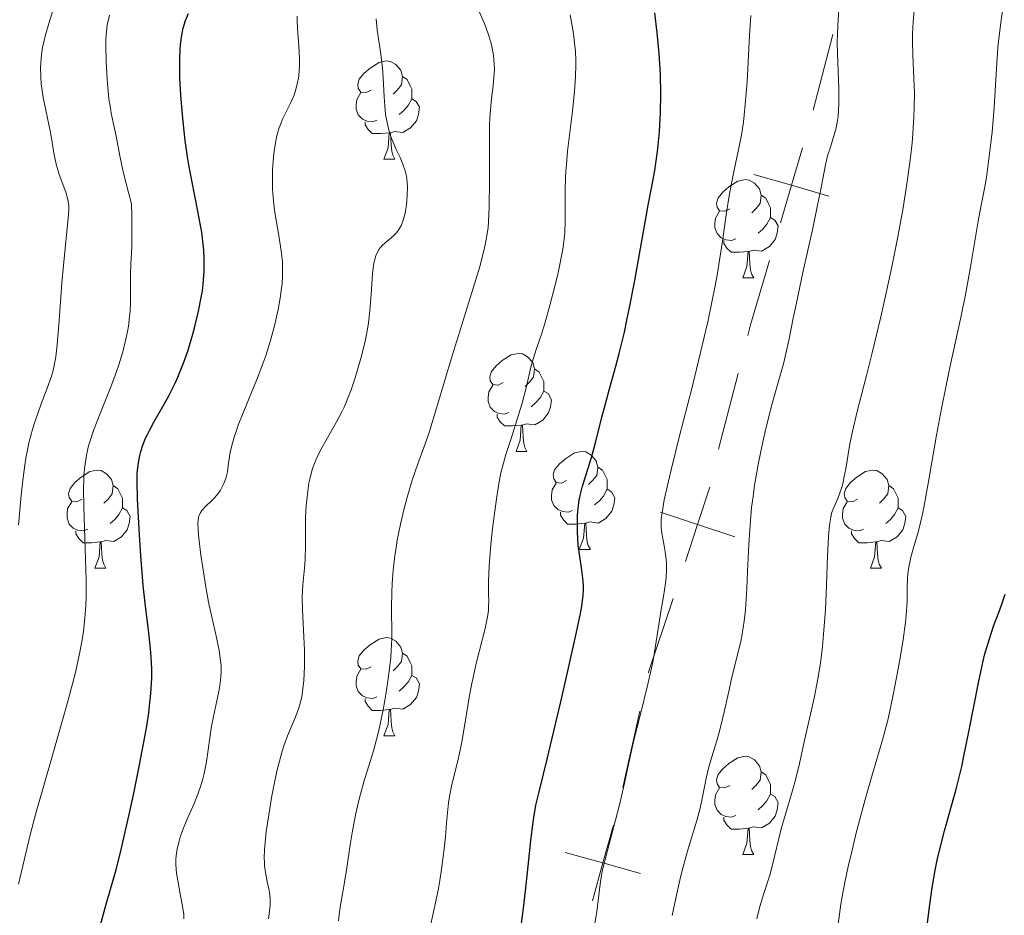
# Model space of a CAD drawing. Units: metres. Extents: x 667334 to 671861, y 4755527 to 4758606.
# Drawn here: x 670246 to 670346, y 4756252 to 4756343 of the extents above; entities that cross this region are included whole.
import ezdxf

# ---------------------------------------------------------------- set-up
doc = ezdxf.new("R2010")
doc.units = ezdxf.units.M
doc.header["$MEASUREMENT"] = 0
for name, color, linetype, lineweight in [('Carátula', 7, 'Continuous', 0), ('Divisiones administrativas específicas', 7, 'Continuous', 0), ('Elementos auxiliares', 7, 'Continuous', 0), ('Entidades rústicas y varios', 7, 'Continuous', 0), ('Relieve y altimetría', 7, 'Continuous', 0)]:
    doc.layers.add(name, color=color, linetype=linetype, lineweight=lineweight)

msp = doc.modelspace()

# ---------------------------------------------------------------- linework, layer by layer
at = {"layer": 'Carátula', "color": 7, "linetype": 'Continuous', "lineweight": 0}
msp.add_3dface([(667407.64, 4755526.85), (671861.27, 4755637.3), (671787.64, 4758606.39), (667334.01, 4758495.94)], dxfattribs=at)
at = {"layer": 'Divisiones administrativas específicas', "color": 250, "linetype": 'Continuous', "lineweight": 0}
for p, q in [((670328.94, 4756341.82), (670326.92, 4756334.08)), ((670319.25, 4756307.15), (670317.24, 4756299.41)), ((670309.21, 4756272.61), (670307.45, 4756264.8))]:
    msp.add_line(p, q, dxfattribs=at)
at = {"layer": 'Divisiones administrativas específicas', "color": 250, "linetype": 'Continuous', "lineweight": 0, "flags": 128}
for points in [[(670325.83, 4756330.23), (670324.7, 4756326.39), (670323.58, 4756322.55)], [(670328.54, 4756325.27), (670324.7, 4756326.39), (670320.86, 4756327.51)], [(670322.46, 4756318.71), (670320.53, 4756312.11), (670320.25, 4756311.03)], [(670316.37, 4756295.5), (670315.11, 4756291.7), (670313.86, 4756287.9)], [(670318.91, 4756290.44), (670315.11, 4756291.7), (670311.32, 4756292.96)], [(670312.6, 4756284.11), (670310.1, 4756276.57), (670310.09, 4756276.51)], [(670306.51, 4756260.92), (670305.43, 4756257.07), (670304.35, 4756253.21)], [(670309.28, 4756255.98), (670305.43, 4756257.07), (670301.58, 4756258.15)]]:
    msp.add_lwpolyline(points, dxfattribs=at)
at = {"layer": 'Elementos auxiliares', "color": 250, "linetype": 'Continuous', "lineweight": 0}
msp.add_3dface([(668282.42, 4755942.37), (671682.03, 4756026.68), (671623.97, 4758340.05), (668225.52, 4758255.75)], dxfattribs=at)
at = {"layer": 'Entidades rústicas y varios', "color": 92, "linetype": 'Continuous', "lineweight": 0, "flags": 128}
for points in [[(670281.73, 4756336.14), (670281.2, 4756335.87), (670280.67, 4756335.92), (670280.41, 4756336.3), (670280.35, 4756336.72), (670280.51, 4756337.24), (670280.99, 4756337.84), (670281.63, 4756338.36), (670282.53, 4756338.95), (670283.27, 4756339.11), (670283.7, 4756339.06), (670284.23, 4756338.74), (670284.76, 4756338.16), (670284.92, 4756337.52), (670284.81, 4756336.66), (670284.38, 4756336.14), (670283.96, 4756335.71)], [(670284.92, 4756337.52), (670285.39, 4756337.2), (670285.71, 4756336.56), (670285.87, 4756336.24), (670285.87, 4756335.66), (670285.87, 4756335.24), (670285.5, 4756334.54), (670285.08, 4756334.06), (670284.6, 4756333.64)], [(670282.32, 4756333.06), (670281.89, 4756332.9), (670281.31, 4756332.96), (670280.83, 4756333.16), (670280.41, 4756333.59), (670280.19, 4756334.18), (670280.19, 4756334.6), (670280.25, 4756335.18), (670280.67, 4756335.87)], [(670285.87, 4756335.24), (670286.32, 4756334.98), (670286.67, 4756334.37), (670286.56, 4756333.64), (670286.35, 4756333), (670285.76, 4756332.26), (670284.97, 4756331.78), (670284.12, 4756331.89), (670283.69, 4756331.76)], [(670283.58, 4756331.76), (670282.69, 4756331.68), (670281.84, 4756331.68), (670281.42, 4756332.1), (670281.1, 4756332.58), (670281.1, 4756332.9)], [(670283.03, 4756329.08), (670283.47, 4756330.24), (670283.58, 4756331.76), (670283.69, 4756331.76), (670283.72, 4756331.18), (670283.76, 4756330.49), (670283.83, 4756329.88), (670283.94, 4756329.48), (670284.16, 4756329.08)], [(670283.03, 4756329.08), (670284.16, 4756329.08)], [(670318.42, 4756324), (670317.89, 4756323.73), (670317.36, 4756323.78), (670317.1, 4756324.16), (670317.04, 4756324.58), (670317.2, 4756325.1), (670317.68, 4756325.7), (670318.32, 4756326.22), (670319.22, 4756326.81), (670319.96, 4756326.97), (670320.39, 4756326.92), (670320.92, 4756326.6), (670321.45, 4756326.02), (670321.61, 4756325.38), (670321.5, 4756324.52), (670321.07, 4756324), (670320.65, 4756323.57)], [(670321.61, 4756325.38), (670322.08, 4756325.06), (670322.4, 4756324.42), (670322.56, 4756324.1), (670322.56, 4756323.52), (670322.56, 4756323.1), (670322.19, 4756322.4), (670321.77, 4756321.92), (670321.29, 4756321.5)], [(670319.01, 4756320.92), (670318.58, 4756320.76), (670318, 4756320.82), (670317.52, 4756321.02), (670317.1, 4756321.45), (670316.88, 4756322.04), (670316.88, 4756322.46), (670316.94, 4756323.04), (670317.36, 4756323.73)], [(670322.56, 4756323.1), (670323.01, 4756322.84), (670323.36, 4756322.23), (670323.25, 4756321.5), (670323.04, 4756320.86), (670322.45, 4756320.12), (670321.66, 4756319.64), (670320.81, 4756319.75), (670320.38, 4756319.62)], [(670320.27, 4756319.62), (670319.38, 4756319.54), (670318.53, 4756319.54), (670318.11, 4756319.96), (670317.79, 4756320.44), (670317.79, 4756320.76)], [(670319.72, 4756316.94), (670320.16, 4756318.1), (670320.27, 4756319.62), (670320.38, 4756319.62), (670320.41, 4756319.04), (670320.45, 4756318.35), (670320.52, 4756317.74), (670320.63, 4756317.34), (670320.85, 4756316.94)], [(670319.72, 4756316.94), (670320.85, 4756316.94)], [(670295.24, 4756306.23), (670294.71, 4756305.96), (670294.18, 4756306.02), (670293.91, 4756306.39), (670293.86, 4756306.81), (670294.02, 4756307.33), (670294.5, 4756307.93), (670295.13, 4756308.46), (670296.03, 4756309.04), (670296.78, 4756309.2), (670297.2, 4756309.15), (670297.73, 4756308.83), (670298.26, 4756308.25), (670298.42, 4756307.61), (670298.31, 4756306.76), (670297.89, 4756306.23), (670297.47, 4756305.8)], [(670298.42, 4756307.61), (670298.9, 4756307.29), (670299.21, 4756306.65), (670299.37, 4756306.33), (670299.37, 4756305.75), (670299.37, 4756305.33), (670299, 4756304.64), (670298.58, 4756304.16), (670298.1, 4756303.74)], [(670295.82, 4756303.15), (670295.4, 4756302.99), (670294.81, 4756303.05), (670294.34, 4756303.26), (670293.91, 4756303.68), (670293.7, 4756304.27), (670293.7, 4756304.69), (670293.75, 4756305.27), (670294.18, 4756305.96)], [(670299.37, 4756305.33), (670299.83, 4756305.08), (670300.17, 4756304.46), (670300.06, 4756303.74), (670299.85, 4756303.1), (670299.27, 4756302.36), (670298.47, 4756301.88), (670297.62, 4756301.98), (670297.19, 4756301.85)], [(670297.08, 4756301.85), (670296.19, 4756301.77), (670295.35, 4756301.77), (670294.92, 4756302.2), (670294.6, 4756302.67), (670294.6, 4756302.99)], [(670296.54, 4756299.17), (670296.97, 4756300.33), (670297.08, 4756301.85), (670297.19, 4756301.85), (670297.23, 4756301.27), (670297.26, 4756300.58), (670297.33, 4756299.97), (670297.45, 4756299.57), (670297.66, 4756299.17)], [(670296.54, 4756299.17), (670297.66, 4756299.17)], [(670301.71, 4756296.19), (670301.18, 4756295.93), (670300.65, 4756295.98), (670300.39, 4756296.35), (670300.33, 4756296.78), (670300.49, 4756297.3), (670300.97, 4756297.89), (670301.61, 4756298.42), (670302.51, 4756299.01), (670303.25, 4756299.17), (670303.68, 4756299.11), (670304.21, 4756298.8), (670304.74, 4756298.21), (670304.9, 4756297.57), (670304.79, 4756296.72), (670304.36, 4756296.19), (670303.94, 4756295.77)], [(670252.16, 4756294.29), (670251.63, 4756294.02), (670251.1, 4756294.08), (670250.83, 4756294.45), (670250.78, 4756294.87), (670250.94, 4756295.39), (670251.42, 4756295.99), (670252.05, 4756296.52), (670252.95, 4756297.1), (670253.7, 4756297.26), (670254.12, 4756297.21), (670254.65, 4756296.89), (670255.18, 4756296.31), (670255.34, 4756295.67), (670255.23, 4756294.82), (670254.81, 4756294.29), (670254.39, 4756293.86)], [(670304.9, 4756297.57), (670305.37, 4756297.26), (670305.69, 4756296.62), (670305.85, 4756296.3), (670305.85, 4756295.72), (670305.85, 4756295.29), (670305.48, 4756294.6), (670305.06, 4756294.12), (670304.58, 4756293.7)], [(670331.48, 4756294.29), (670330.95, 4756294.02), (670330.42, 4756294.08), (670330.16, 4756294.45), (670330.1, 4756294.87), (670330.26, 4756295.39), (670330.74, 4756295.99), (670331.38, 4756296.52), (670332.28, 4756297.1), (670333.02, 4756297.26), (670333.45, 4756297.21), (670333.98, 4756296.89), (670334.51, 4756296.31), (670334.67, 4756295.67), (670334.56, 4756294.82), (670334.13, 4756294.29), (670333.71, 4756293.86)], [(670255.34, 4756295.67), (670255.82, 4756295.35), (670256.13, 4756294.71), (670256.29, 4756294.39), (670256.29, 4756293.81), (670256.29, 4756293.39), (670255.92, 4756292.7), (670255.5, 4756292.22), (670255.02, 4756291.8)], [(670302.3, 4756293.11), (670301.87, 4756292.95), (670301.29, 4756293.01), (670300.81, 4756293.22), (670300.39, 4756293.65), (670300.17, 4756294.23), (670300.17, 4756294.65), (670300.23, 4756295.24), (670300.65, 4756295.93)], [(670334.67, 4756295.67), (670335.14, 4756295.35), (670335.46, 4756294.71), (670335.62, 4756294.39), (670335.62, 4756293.81), (670335.62, 4756293.39), (670335.25, 4756292.7), (670334.83, 4756292.22), (670334.35, 4756291.8)], [(670305.85, 4756295.29), (670306.3, 4756295.04), (670306.65, 4756294.43), (670306.54, 4756293.7), (670306.33, 4756293.06), (670305.74, 4756292.32), (670304.95, 4756291.84), (670304.1, 4756291.95), (670303.67, 4756291.82)], [(670252.74, 4756291.21), (670252.32, 4756291.05), (670251.73, 4756291.11), (670251.26, 4756291.32), (670250.83, 4756291.74), (670250.62, 4756292.33), (670250.62, 4756292.75), (670250.67, 4756293.33), (670251.1, 4756294.02)], [(670332.07, 4756291.21), (670331.64, 4756291.05), (670331.06, 4756291.11), (670330.58, 4756291.32), (670330.16, 4756291.74), (670329.94, 4756292.33), (670329.94, 4756292.75), (670330, 4756293.33), (670330.42, 4756294.02)], [(670256.29, 4756293.39), (670256.75, 4756293.14), (670257.09, 4756292.52), (670256.98, 4756291.8), (670256.77, 4756291.16), (670256.19, 4756290.42), (670255.39, 4756289.94), (670254.54, 4756290.04), (670254.11, 4756289.91)], [(670303.56, 4756291.82), (670302.67, 4756291.73), (670301.82, 4756291.73), (670301.4, 4756292.16), (670301.08, 4756292.64), (670301.08, 4756292.95)], [(670335.62, 4756293.39), (670336.07, 4756293.14), (670336.42, 4756292.52), (670336.31, 4756291.8), (670336.1, 4756291.16), (670335.51, 4756290.42), (670334.72, 4756289.94), (670333.87, 4756290.04), (670333.44, 4756289.91)], [(670303.01, 4756289.13), (670303.45, 4756290.29), (670303.56, 4756291.82), (670303.67, 4756291.82), (670303.7, 4756291.23), (670303.74, 4756290.55), (670303.81, 4756289.93), (670303.92, 4756289.53), (670304.14, 4756289.13)], [(670254, 4756289.91), (670253.11, 4756289.83), (670252.27, 4756289.83), (670251.84, 4756290.26), (670251.52, 4756290.73), (670251.52, 4756291.05)], [(670333.33, 4756289.91), (670332.44, 4756289.83), (670331.59, 4756289.83), (670331.17, 4756290.26), (670330.85, 4756290.73), (670330.85, 4756291.05)], [(670253.46, 4756287.23), (670253.89, 4756288.39), (670254, 4756289.91), (670254.11, 4756289.91), (670254.15, 4756289.33), (670254.18, 4756288.64), (670254.25, 4756288.03), (670254.37, 4756287.63), (670254.58, 4756287.23)], [(670332.78, 4756287.23), (670333.22, 4756288.39), (670333.33, 4756289.91), (670333.44, 4756289.91), (670333.47, 4756289.33), (670333.51, 4756288.64), (670333.58, 4756288.03), (670333.69, 4756287.63), (670333.91, 4756287.23)], [(670303.01, 4756289.13), (670304.14, 4756289.13)], [(670253.46, 4756287.23), (670254.58, 4756287.23)], [(670332.78, 4756287.23), (670333.91, 4756287.23)], [(670281.73, 4756277.14), (670281.2, 4756276.88), (670280.67, 4756276.93), (670280.41, 4756277.3), (670280.35, 4756277.73), (670280.51, 4756278.25), (670280.99, 4756278.84), (670281.63, 4756279.37), (670282.53, 4756279.96), (670283.27, 4756280.12), (670283.7, 4756280.06), (670284.23, 4756279.75), (670284.76, 4756279.16), (670284.92, 4756278.52), (670284.81, 4756277.67), (670284.38, 4756277.14), (670283.96, 4756276.72)], [(670284.92, 4756278.52), (670285.39, 4756278.21), (670285.71, 4756277.57), (670285.87, 4756277.25), (670285.87, 4756276.67), (670285.87, 4756276.24), (670285.5, 4756275.55), (670285.08, 4756275.07), (670284.6, 4756274.65)], [(670282.32, 4756274.06), (670281.89, 4756273.9), (670281.31, 4756273.96), (670280.83, 4756274.17), (670280.41, 4756274.6), (670280.19, 4756275.18), (670280.19, 4756275.6), (670280.25, 4756276.19), (670280.67, 4756276.88)], [(670285.87, 4756276.24), (670286.32, 4756275.99), (670286.67, 4756275.38), (670286.56, 4756274.65), (670286.35, 4756274.01), (670285.76, 4756273.27), (670284.97, 4756272.79), (670284.12, 4756272.9), (670283.69, 4756272.77)], [(670283.58, 4756272.77), (670282.69, 4756272.68), (670281.84, 4756272.68), (670281.42, 4756273.11), (670281.1, 4756273.59), (670281.1, 4756273.9)], [(670283.03, 4756270.08), (670283.47, 4756271.24), (670283.58, 4756272.77), (670283.69, 4756272.77), (670283.72, 4756272.18), (670283.76, 4756271.5), (670283.83, 4756270.88), (670283.94, 4756270.48), (670284.16, 4756270.08)], [(670283.03, 4756270.08), (670284.16, 4756270.08)], [(670318.42, 4756265), (670317.89, 4756264.74), (670317.36, 4756264.79), (670317.1, 4756265.16), (670317.04, 4756265.59), (670317.2, 4756266.11), (670317.68, 4756266.7), (670318.32, 4756267.23), (670319.22, 4756267.82), (670319.96, 4756267.98), (670320.39, 4756267.92), (670320.92, 4756267.61), (670321.45, 4756267.02), (670321.61, 4756266.38), (670321.5, 4756265.53), (670321.07, 4756265), (670320.65, 4756264.58)], [(670321.61, 4756266.38), (670322.08, 4756266.07), (670322.4, 4756265.43), (670322.56, 4756265.11), (670322.56, 4756264.53), (670322.56, 4756264.1), (670322.19, 4756263.41), (670321.77, 4756262.93), (670321.29, 4756262.51)], [(670319.01, 4756261.92), (670318.58, 4756261.76), (670318, 4756261.82), (670317.52, 4756262.03), (670317.1, 4756262.46), (670316.88, 4756263.04), (670316.88, 4756263.46), (670316.94, 4756264.05), (670317.36, 4756264.74)], [(670322.56, 4756264.1), (670323.01, 4756263.85), (670323.36, 4756263.24), (670323.25, 4756262.51), (670323.04, 4756261.87), (670322.45, 4756261.13), (670321.66, 4756260.65), (670320.81, 4756260.76), (670320.38, 4756260.63)], [(670320.27, 4756260.63), (670319.38, 4756260.54), (670318.53, 4756260.54), (670318.11, 4756260.97), (670317.79, 4756261.45), (670317.79, 4756261.76)], [(670319.72, 4756257.94), (670320.16, 4756259.1), (670320.27, 4756260.63), (670320.38, 4756260.63), (670320.41, 4756260.04), (670320.45, 4756259.36), (670320.52, 4756258.74), (670320.63, 4756258.34), (670320.85, 4756257.94)], [(670319.72, 4756257.94), (670320.85, 4756257.94)]]:
    msp.add_lwpolyline(points, dxfattribs=at)
at = {"layer": 'Relieve y altimetría', "color": 36, "linetype": 'Continuous', "lineweight": 0, "flags": 128}
for points, elevation in [([(670344.09, 4756324.19), (670344.46, 4756326.06), (670344.65, 4756327.2), (670344.91, 4756329.09), (670345.04, 4756330.16), (670345.23, 4756331.83), (670345.45, 4756334.34), (670345.58, 4756336.64), (670345.74, 4756339.48), (670345.86, 4756340.87), (670346.12, 4756343.01), (670346.55, 4756346.04)], 1130), ([(670278.38, 4756251.16), (670278.47, 4756252.08), (670278.61, 4756252.95), (670278.85, 4756254.28), (670278.99, 4756255.1), (670279.22, 4756256.58), (670279.57, 4756258.91), (670279.78, 4756260.14), (670280.13, 4756261.99), (670280.33, 4756262.89), (670280.54, 4756263.74), (670280.99, 4756265.38), (670281.95, 4756268.54), (670282.4, 4756270.21), (670282.61, 4756271.09), (670282.99, 4756272.92), (670283.3, 4756274.76), (670283.47, 4756275.95), (670283.57, 4756276.7), (670283.72, 4756278.09), (670283.77, 4756278.79), (670283.83, 4756280.02), (670283.84, 4756281.11), (670283.82, 4756282.49), (670283.82, 4756283.2), (670283.84, 4756284.78), (670283.88, 4756285.65), (670283.98, 4756287.03), (670284.15, 4756288.51), (670284.27, 4756289.29), (670284.4, 4756290.08), (670284.73, 4756291.71), (670285.11, 4756293.32), (670285.37, 4756294.35), (670285.91, 4756296.21), (670286.49, 4756297.89), (670287.25, 4756299.93), (670287.66, 4756301.09), (670288.32, 4756303.24), (670289.37, 4756306.8), (670289.98, 4756308.84), (670290.99, 4756312.11), (670292.3, 4756316.32), (670292.84, 4756318.1), (670293.19, 4756319.42), (670293.33, 4756320.01), (670293.5, 4756320.83), (670293.57, 4756321.24), (670293.68, 4756322.05), (670293.73, 4756322.7), (670293.8, 4756324.15), (670293.82, 4756326.87), (670293.81, 4756330.81), (670293.84, 4756332.55), (670293.87, 4756333.3), (670293.95, 4756334.55), (670294.06, 4756335.54), (670294.2, 4756336.58), (670294.25, 4756337.02), (670294.32, 4756337.85), (670294.33, 4756338.24), (670294.32, 4756338.83), (670294.23, 4756339.72), (670294.07, 4756340.58), (670293.95, 4756341.04), (670293.73, 4756341.77), (670293.45, 4756342.57), (670293.28, 4756343), (670292.03, 4756345.86)], 1160), ([(670245.65, 4756291.63), (670245.93, 4756294.69), (670246.09, 4756296.24), (670246.29, 4756297.75), (670246.41, 4756298.47), (670246.61, 4756299.51), (670246.76, 4756300.17), (670247.09, 4756301.4), (670247.26, 4756301.98), (670247.62, 4756303.05), (670247.97, 4756304.02), (670248.59, 4756305.63), (670249.03, 4756306.87), (670249.19, 4756307.44), (670249.38, 4756308.34), (670249.46, 4756308.85), (670249.6, 4756310.08), (670249.81, 4756312.56), (670250.1, 4756316.4), (670250.25, 4756318.2), (670250.77, 4756323.39), (670250.79, 4756324.01), (670250.79, 4756324.28), (670250.74, 4756324.76), (670250.67, 4756325.06), (670250.48, 4756325.68), (670249.82, 4756327.49), (670249.6, 4756328.2), (670249.5, 4756328.56), (670249.28, 4756329.67), (670249.04, 4756331.2), (670248.91, 4756331.98), (670248.19, 4756335.38), (670248.04, 4756336.32), (670247.98, 4756336.78), (670247.93, 4756337.45), (670247.91, 4756338.45), (670247.96, 4756339.33), (670248.01, 4756339.78), (670248.12, 4756340.49), (670248.38, 4756341.64), (670248.76, 4756342.94), (670249.36, 4756344.93)], 1185), ([(670312.51, 4756251.7), (670312.94, 4756253.78), (670313.37, 4756255.6), (670313.64, 4756256.68), (670314.15, 4756258.52), (670315.03, 4756261.42), (670315.36, 4756262.66), (670315.65, 4756264.02), (670316.03, 4756265.89), (670316.22, 4756266.76), (670316.56, 4756267.91), (670317.05, 4756269.46), (670317.32, 4756270.4), (670317.74, 4756272.1), (670318.29, 4756274.6), (670318.56, 4756275.78), (670318.93, 4756277.3), (670319.36, 4756279.05), (670319.55, 4756279.9), (670319.77, 4756281.12), (670319.87, 4756281.81), (670320, 4756282.97), (670320.15, 4756285.14), (670320.23, 4756286.93), (670320.35, 4756289.66), (670320.45, 4756291.14), (670320.64, 4756293.42), (670320.78, 4756294.57), (670320.94, 4756295.73), (670321.33, 4756298), (670321.78, 4756300.16), (670322.1, 4756301.52), (670322.71, 4756303.94), (670323.3, 4756306.1), (670323.92, 4756308.28), (670324.15, 4756309.19), (670324.45, 4756310.53), (670324.9, 4756312.8), (670325.22, 4756314.38), (670325.89, 4756317.46), (670326.89, 4756321.99), (670327.32, 4756324.01), (670327.77, 4756326.33), (670328.19, 4756328.49), (670328.41, 4756329.39), (670328.69, 4756330.29), (670329.09, 4756331.56), (670329.27, 4756332.27), (670329.41, 4756333.03), (670329.47, 4756333.44), (670329.53, 4756334.08), (670329.56, 4756334.78), (670329.55, 4756336.3), (670329.41, 4756339.82), (670329.4, 4756341.11), (670329.41, 4756341.77), (670329.44, 4756342.78), (670329.58, 4756344.84)], 1140), ([(670321.16, 4756251.35), (670321.48, 4756252.6), (670321.9, 4756253.94), (670322.49, 4756255.82), (670322.75, 4756256.73), (670323.67, 4756260.56), (670324.1, 4756262.06), (670324.76, 4756264.23), (670325.06, 4756265.32), (670325.46, 4756266.95), (670325.97, 4756269.3), (670326.28, 4756270.66), (670327.02, 4756273.94), (670327.41, 4756275.89), (670327.64, 4756277.31), (670327.74, 4756278.05), (670327.88, 4756279.22), (670328, 4756280.45), (670328.18, 4756282.98), (670328.3, 4756285.49), (670328.41, 4756288.48), (670328.46, 4756289.7), (670328.51, 4756290.47), (670328.6, 4756291.63), (670328.72, 4756292.43), (670328.81, 4756292.81), (670328.88, 4756293.03), (670329.04, 4756293.42), (670329.45, 4756294.35), (670329.67, 4756294.93), (670329.89, 4756295.61), (670329.99, 4756296), (670330.08, 4756296.43), (670330.26, 4756297.4), (670330.65, 4756299.73), (670330.91, 4756301.06), (670331.43, 4756303.26), (670332.38, 4756306.92), (670332.96, 4756309.24), (670333.84, 4756312.92), (670334.29, 4756314.93), (670334.97, 4756318.04), (670335.59, 4756321.13), (670335.87, 4756322.63), (670336.13, 4756324.07), (670336.56, 4756326.77), (670336.88, 4756329.23), (670337.04, 4756330.73), (670337.13, 4756331.67), (670337.24, 4756333.4), (670337.27, 4756334.29), (670337.28, 4756335.9), (670337.24, 4756337.31), (670337.11, 4756339.7), (670337.08, 4756341.13), (670337.09, 4756341.87), (670337.16, 4756343.12), (670337.29, 4756344.63)], 1135), ([(670257.16, 4756318.34), (670257.23, 4756320.11), (670257.25, 4756321.22), (670257.24, 4756323.27), (670257.21, 4756324.5), (670256.89, 4756325.65), (670256.39, 4756327.63), (670256.04, 4756329.24), (670255.61, 4756331.58), (670255.35, 4756332.8), (670255.14, 4756333.78), (670255.05, 4756334.31), (670254.91, 4756335.24), (670254.79, 4756336.39), (670254.73, 4756337.24), (670254.63, 4756339.01), (670254.59, 4756340.81), (670254.6, 4756341.31), (670254.65, 4756342.16), (670254.74, 4756342.82), (670254.81, 4756343.19), (670254.97, 4756343.81)], 1180), ([(670263.62, 4756263.16), (670264, 4756264.09), (670264.35, 4756265.11), (670264.5, 4756265.66), (670264.64, 4756266.23), (670264.87, 4756267.42), (670265.22, 4756269.88), (670265.4, 4756271.07), (670265.72, 4756272.7), (670266.13, 4756274.6), (670266.27, 4756275.43), (670266.36, 4756276.19), (670266.38, 4756276.56), (670266.37, 4756277.27), (670266.33, 4756277.76), (670266.17, 4756278.79), (670265.89, 4756280.12), (670265.38, 4756282.37), (670265.1, 4756283.75), (670264.81, 4756285.32), (670264.46, 4756287.51), (670264.31, 4756288.57), (670264.07, 4756290.59), (670264.03, 4756291.1), (670264.01, 4756291.89), (670264.02, 4756292.1), (670264.07, 4756292.44), (670264.15, 4756292.7), (670264.22, 4756292.85), (670264.4, 4756293.11), (670264.79, 4756293.54), (670265.39, 4756294.12), (670265.69, 4756294.42), (670266.08, 4756294.88), (670266.3, 4756295.2), (670266.43, 4756295.42), (670266.65, 4756295.87), (670266.85, 4756296.41), (670266.96, 4756296.79), (670267.02, 4756297.07), (670267.11, 4756297.69), (670267.27, 4756298.87), (670267.43, 4756299.65), (670267.7, 4756300.63), (670267.9, 4756301.21), (670268.13, 4756301.84), (670268.71, 4756303.28), (670270.04, 4756306.54), (670270.68, 4756308.22), (670270.97, 4756309.04), (670271.46, 4756310.64), (670271.87, 4756312.14), (670272.09, 4756313.09), (670272.21, 4756313.7), (670272.42, 4756314.83), (670272.56, 4756315.86), (670272.61, 4756316.34), (670272.66, 4756317.05), (670272.66, 4756318.08), (670272.64, 4756318.6), (670272.53, 4756319.68), (670272.24, 4756321.46), (670271.94, 4756323.19), (670271.81, 4756324.11), (670271.67, 4756325.54), (670271.64, 4756326.02), (670271.62, 4756327), (670271.64, 4756327.98), (670271.73, 4756329.26), (670271.8, 4756329.87), (670271.94, 4756330.75), (670272.02, 4756331.16), (670272.16, 4756331.74), (670272.33, 4756332.28), (670272.44, 4756332.61), (670272.69, 4756333.22), (670272.96, 4756333.78), (670273.47, 4756334.81), (670273.81, 4756335.55), (670273.95, 4756335.94), (670274.17, 4756336.74), (670274.31, 4756337.57), (670274.37, 4756338.14), (670274.39, 4756338.53), (670274.4, 4756339.32), (670274.34, 4756340.66), (670274.2, 4756342.44), (670274.16, 4756343.28), (670274.16, 4756343.69)], 1170), ([(670285, 4756322.82), (670285.16, 4756323.41), (670285.23, 4756323.75), (670285.33, 4756324.42), (670285.37, 4756324.79), (670285.42, 4756325.35), (670285.43, 4756326.22), (670285.37, 4756327.07), (670285.3, 4756327.48), (670285.21, 4756327.86), (670284.97, 4756328.57), (670284.68, 4756329.24), (670284.26, 4756330.11), (670284.06, 4756330.56), (670283.81, 4756331.19), (670283.69, 4756331.52), (670283.54, 4756332.02), (670283.35, 4756332.82), (670283.2, 4756333.65), (670283.15, 4756334.09), (670283.05, 4756335.45), (670282.96, 4756337.4), (670282.88, 4756338.44), (670282.67, 4756340.05), (670282.34, 4756342.29), (670282.22, 4756343.43)], 1165), ([(670286.95, 4756246.79), (670288.24, 4756252.68), (670288.6, 4756254.45), (670288.75, 4756255.28), (670288.93, 4756256.44), (670289.2, 4756258.52), (670289.32, 4756259.73), (670289.44, 4756261.18), (670289.49, 4756261.85), (670289.64, 4756263.23), (670289.74, 4756263.87), (670289.99, 4756265.11), (670290.58, 4756267.53), (670290.86, 4756268.79), (670291, 4756269.46), (670291.24, 4756270.86), (670291.72, 4756273.8), (670291.99, 4756275.29), (670292.14, 4756276.03), (670292.47, 4756277.46), (670293.12, 4756280.01), (670293.37, 4756281.06), (670293.62, 4756282.26), (670293.71, 4756282.89), (670293.74, 4756283.26), (670293.75, 4756283.95), (670293.74, 4756284.49), (670293.72, 4756285.35), (670293.72, 4756285.89), (670293.8, 4756287.48), (670293.98, 4756289.65), (670294.15, 4756291.27), (670294.54, 4756294.32), (670294.81, 4756296.04), (670295, 4756296.99), (670295.15, 4756297.59), (670295.5, 4756298.84), (670296.03, 4756300.48), (670296.8, 4756302.9), (670297.16, 4756304.1), (670297.6, 4756305.8), (670298.07, 4756307.77), (670298.29, 4756308.6), (670298.63, 4756309.69), (670299.17, 4756311.25), (670299.49, 4756312.26), (670300.04, 4756314.23), (670300.77, 4756317.14), (670301.06, 4756318.46), (670301.36, 4756320.06), (670301.48, 4756320.95), (670301.53, 4756321.52), (670301.58, 4756322.69), (670301.57, 4756325.93), (670301.6, 4756327.19), (670301.64, 4756327.84), (670301.69, 4756328.51), (670301.82, 4756329.88), (670302.32, 4756333.96), (670302.5, 4756335.64), (670302.56, 4756336.43), (670302.62, 4756337.56), (670302.65, 4756338.64), (670302.64, 4756339.15), (670302.61, 4756340.14), (670302.57, 4756340.64), (670302.46, 4756341.63), (670302.36, 4756342.32), (670302.09, 4756343.83)], 1155), ([(670314.54, 4756305.74), (670315.21, 4756308.45), (670316.14, 4756312.41), (670316.54, 4756314.25), (670316.88, 4756315.94), (670317.07, 4756317), (670317.4, 4756318.93), (670317.66, 4756320.66), (670318.08, 4756323.62), (670318.37, 4756325.52), (670318.53, 4756326.41), (670318.88, 4756328.1), (670319.36, 4756330.36), (670319.59, 4756331.56), (670319.79, 4756332.86), (670319.88, 4756333.55), (670319.99, 4756334.65), (670320.17, 4756336.99), (670320.42, 4756341.72), (670320.54, 4756343.77)], 1145), ([(670329.47, 4756250.8), (670329.77, 4756252.84), (670330, 4756254.17), (670330.17, 4756255.06), (670330.55, 4756256.88), (670330.8, 4756257.94), (670331.34, 4756260.14), (670331.91, 4756262.31), (670332.28, 4756263.7), (670332.99, 4756266.18), (670333.43, 4756267.68), (670333.95, 4756269.42), (670334.19, 4756270.27), (670334.55, 4756271.66), (670334.73, 4756272.45), (670335.12, 4756274.26), (670335.63, 4756276.92), (670335.87, 4756278.26), (670336.16, 4756280.12), (670336.28, 4756280.94), (670336.37, 4756281.67), (670336.48, 4756282.87), (670336.53, 4756283.81), (670336.54, 4756285.26), (670336.58, 4756286.17), (670336.62, 4756286.63), (670336.71, 4756287.32), (670336.84, 4756288.01), (670336.92, 4756288.36), (670337.24, 4756289.45), (670337.6, 4756290.68), (670337.8, 4756291.46), (670338.13, 4756292.93), (670338.31, 4756293.81), (670338.68, 4756295.87), (670339.55, 4756300.84), (670340.06, 4756303.57), (670340.91, 4756307.74), (670342.05, 4756313.03), (670342.54, 4756315.39), (670343.1, 4756318.41), (670343.61, 4756321.51), (670343.82, 4756322.71), (670344.09, 4756324.19)], 1130), ([(670271.21, 4756251.36), (670271.29, 4756251.87), (670271.38, 4756252.72), (670271.39, 4756253.4), (670271.37, 4756253.78), (670271.25, 4756254.47), (670271.13, 4756254.98), (670270.97, 4756255.7), (670270.9, 4756256.1), (670270.82, 4756256.77), (670270.8, 4756257.15), (670270.79, 4756257.55), (670270.82, 4756258.46), (670270.91, 4756259.5), (670271, 4756260.27), (670271.25, 4756261.99), (670271.58, 4756263.95), (670271.77, 4756264.97), (670272.09, 4756266.46), (670272.44, 4756267.86), (670272.61, 4756268.49), (670272.79, 4756269.06), (670273.16, 4756270.06), (670273.84, 4756271.66), (670274.13, 4756272.35), (670274.37, 4756273.03), (670274.46, 4756273.38), (670274.62, 4756274.1), (670274.71, 4756274.61), (670274.83, 4756275.73), (670274.89, 4756277.15), (670274.9, 4756278.17), (670274.9, 4756278.85), (670274.85, 4756280.2), (670274.69, 4756282.95), (670274.67, 4756284.24), (670274.74, 4756285.51), (670274.9, 4756287.24), (670274.96, 4756288.14), (670275, 4756289.52), (670275, 4756291.42), (670275.02, 4756292.37), (670275.08, 4756293.62), (670275.13, 4756294.23), (670275.23, 4756295.11), (670275.36, 4756295.93), (670275.44, 4756296.32), (670275.62, 4756297.06), (670275.73, 4756297.41), (670275.98, 4756298.1), (670276.18, 4756298.56), (670276.67, 4756299.52), (670278.16, 4756302.11), (670278.7, 4756303.14), (670278.95, 4756303.7), (670279.2, 4756304.27), (670279.67, 4756305.47), (670280.08, 4756306.7), (670280.34, 4756307.51), (670280.77, 4756309.06), (670281.11, 4756310.46), (670281.25, 4756311.12), (670281.42, 4756312.09), (670281.49, 4756312.58), (670281.6, 4756313.59), (670281.72, 4756315.23), (670281.87, 4756317.33), (670281.97, 4756318.2), (670282.03, 4756318.56), (670282.19, 4756319.16), (670282.39, 4756319.61), (670282.54, 4756319.86), (670282.66, 4756320), (670282.9, 4756320.26), (670283.37, 4756320.67), (670284.02, 4756321.23), (670284.32, 4756321.54), (670284.55, 4756321.86), (670284.66, 4756322.03), (670284.81, 4756322.32), (670285, 4756322.82)], 1165), ([(670245.65, 4756254.89), (670246.86, 4756259.93), (670247.4, 4756262.02), (670247.73, 4756263.22), (670248.96, 4756267.48), (670250.17, 4756271.66), (670250.74, 4756273.71), (670251.47, 4756276.56), (670251.76, 4756277.84), (670251.92, 4756278.63), (670252.19, 4756280.1), (670252.29, 4756280.79), (670252.44, 4756282.12), (670252.53, 4756283.4), (670252.56, 4756284.25), (670252.57, 4756286), (670252.48, 4756289.2), (670252.32, 4756293.49), (670252.3, 4756295.37), (670252.33, 4756296.2), (670252.35, 4756296.71), (670252.44, 4756297.66), (670252.49, 4756298.1), (670252.64, 4756298.94), (670252.82, 4756299.73), (670252.97, 4756300.25), (670253.32, 4756301.31), (670254.07, 4756303.23), (670255.18, 4756305.96), (670255.69, 4756307.34), (670255.92, 4756308.02), (670256.32, 4756309.36), (670256.63, 4756310.64), (670256.8, 4756311.45), (670256.89, 4756311.98), (670257.02, 4756312.96), (670257.06, 4756313.48), (670257.11, 4756314.45), (670257.11, 4756316.3), (670257.12, 4756317.27), (670257.16, 4756318.34)], 1180), ([(670304.46, 4756250.08), (670304.76, 4756251.85), (670304.88, 4756252.66), (670305.13, 4756254.89), (670305.28, 4756255.82), (670305.4, 4756256.36), (670305.88, 4756258.33), (670306.71, 4756261.44), (670307.11, 4756263.01), (670307.62, 4756265.23), (670308.24, 4756268.11), (670308.59, 4756269.62), (670309.19, 4756272.03), (670310.02, 4756275.37), (670310.39, 4756277), (670310.55, 4756277.78), (670310.82, 4756279.28), (670311.38, 4756283), (670311.61, 4756284.32), (670311.84, 4756285.68), (670311.91, 4756286.28), (670311.94, 4756287.16), (670311.93, 4756287.74), (670311.9, 4756288.13), (670311.8, 4756288.88), (670311.65, 4756289.7), (670311.46, 4756290.81), (670311.4, 4756291.38), (670311.38, 4756291.94), (670311.4, 4756292.28), (670311.47, 4756292.89), (670311.7, 4756294.2), (670312.13, 4756296.14), (670312.44, 4756297.42), (670313.24, 4756300.61), (670314.54, 4756305.74)], 1145), ([(670262.57, 4756251.34), (670262.55, 4756251.8), (670262.44, 4756252.64), (670262.24, 4756253.72), (670261.94, 4756255.27), (670261.83, 4756255.98), (670261.74, 4756256.9), (670261.74, 4756257.45), (670261.77, 4756257.79), (670261.88, 4756258.51), (670262.07, 4756259.29), (670262.2, 4756259.71), (670262.44, 4756260.39), (670262.88, 4756261.49), (670263.62, 4756263.16)], 1170)]:
    msp.add_lwpolyline(points, dxfattribs=dict(at, elevation=elevation))
at = {"layer": 'Relieve y altimetría', "color": 36, "linetype": 'Continuous', "lineweight": 30, "flags": 128}
for points, elevation in [([(670303.02, 4756288.66), (670302.91, 4756289.58), (670302.82, 4756290.91), (670302.81, 4756291.59), (670302.84, 4756292.63), (670302.93, 4756293.67), (670303.01, 4756294.17), (670303.1, 4756294.66), (670303.35, 4756295.63), (670304.26, 4756298.56), (670304.7, 4756300.19), (670305.32, 4756302.66), (670305.68, 4756304.05), (670306.11, 4756305.57), (670306.74, 4756307.88), (670307.09, 4756309.18), (670307.62, 4756311.38), (670307.88, 4756312.59), (670308.15, 4756313.89), (670308.68, 4756316.65), (670310.05, 4756324.36), (670310.38, 4756326.11), (670310.72, 4756327.89), (670310.85, 4756328.66), (670311.02, 4756329.85), (670311.09, 4756330.51), (670311.21, 4756331.85), (670311.25, 4756332.59), (670311.31, 4756333.79), (670311.35, 4756335.72), (670311.31, 4756337.77), (670311.26, 4756338.82), (670311.18, 4756339.87), (670310.98, 4756341.98), (670310.72, 4756344.03)], 1150), ([(670262.42, 4756333.64), (670262.27, 4756335.62), (670262.17, 4756337.38), (670262.15, 4756338.17), (670262.15, 4756339.28), (670262.19, 4756340.29), (670262.23, 4756340.76), (670262.32, 4756341.55), (670262.39, 4756341.93), (670262.51, 4756342.47), (670262.74, 4756343.24), (670263.05, 4756343.96)], 1175), ([(670253.96, 4756250.49), (670254.7, 4756253.09), (670255.31, 4756255.19), (670255.63, 4756256.36), (670256.16, 4756258.44), (670256.99, 4756262.02), (670257.42, 4756264.03), (670258.04, 4756267.09), (670258.58, 4756269.97), (670258.8, 4756271.27), (670258.97, 4756272.43), (670259.06, 4756273.13), (670259.2, 4756274.39), (670259.24, 4756274.95), (670259.29, 4756275.98), (670259.29, 4756276.91), (670259.27, 4756277.49), (670259.18, 4756278.62), (670258.97, 4756280.6), (670258.61, 4756283.65), (670258.42, 4756285.45), (670258.16, 4756288.53), (670258.02, 4756290.64), (670257.82, 4756294.28), (670257.78, 4756296.04), (670257.79, 4756296.84), (670257.82, 4756297.26), (670257.92, 4756297.99), (670258.06, 4756298.74), (670258.17, 4756299.15), (670258.38, 4756299.8), (670258.66, 4756300.52), (670258.84, 4756300.9), (670259.04, 4756301.31), (670259.5, 4756302.17), (670260.55, 4756304), (670261.06, 4756304.92), (670261.68, 4756306.15), (670261.96, 4756306.78), (670262.37, 4756307.77), (670262.57, 4756308.3), (670262.96, 4756309.44), (670263.48, 4756311.16), (670263.73, 4756312.08), (670264.07, 4756313.5), (670264.35, 4756314.91), (670264.46, 4756315.61), (670264.55, 4756316.29), (670264.59, 4756316.73), (670264.65, 4756317.61), (670264.66, 4756318.04), (670264.65, 4756318.9), (670264.61, 4756319.77), (670264.55, 4756320.36), (670264.4, 4756321.58), (670264.28, 4756322.28), (670264.01, 4756323.75), (670263.37, 4756326.87), (670263.07, 4756328.5), (670262.93, 4756329.32), (670262.7, 4756330.97), (670262.52, 4756332.59), (670262.42, 4756333.64)], 1175), ([(670297.07, 4756250.61), (670297.35, 4756252.71), (670297.64, 4756255.44), (670298.05, 4756259.33), (670298.25, 4756261.01), (670298.36, 4756261.72), (670298.58, 4756262.97), (670298.86, 4756264.21), (670299.73, 4756267.68), (670301.09, 4756273.41), (670301.82, 4756276.55), (670302.73, 4756280.67), (670303.12, 4756282.6), (670303.26, 4756283.34), (670303.41, 4756284.45), (670303.45, 4756285.01), (670303.45, 4756285.34), (670303.41, 4756285.94), (670303.27, 4756287.01), (670303.02, 4756288.66)], 1150), ([(670338.32, 4756248.38), (670338.79, 4756252.31), (670339.07, 4756254.31), (670339.41, 4756256.33), (670339.61, 4756257.34), (670339.84, 4756258.35), (670340.37, 4756260.37), (670341.54, 4756264.63), (670342.12, 4756266.94), (670342.39, 4756268.16), (670342.9, 4756270.66), (670343.84, 4756275.49), (670344.28, 4756277.56), (670344.5, 4756278.46), (670344.95, 4756280), (670345.39, 4756281.29), (670345.95, 4756282.8), (670346.22, 4756283.53), (670346.56, 4756284.55)], 1125)]:
    msp.add_lwpolyline(points, dxfattribs=dict(at, elevation=elevation))

doc.saveas('drawing.dxf')
